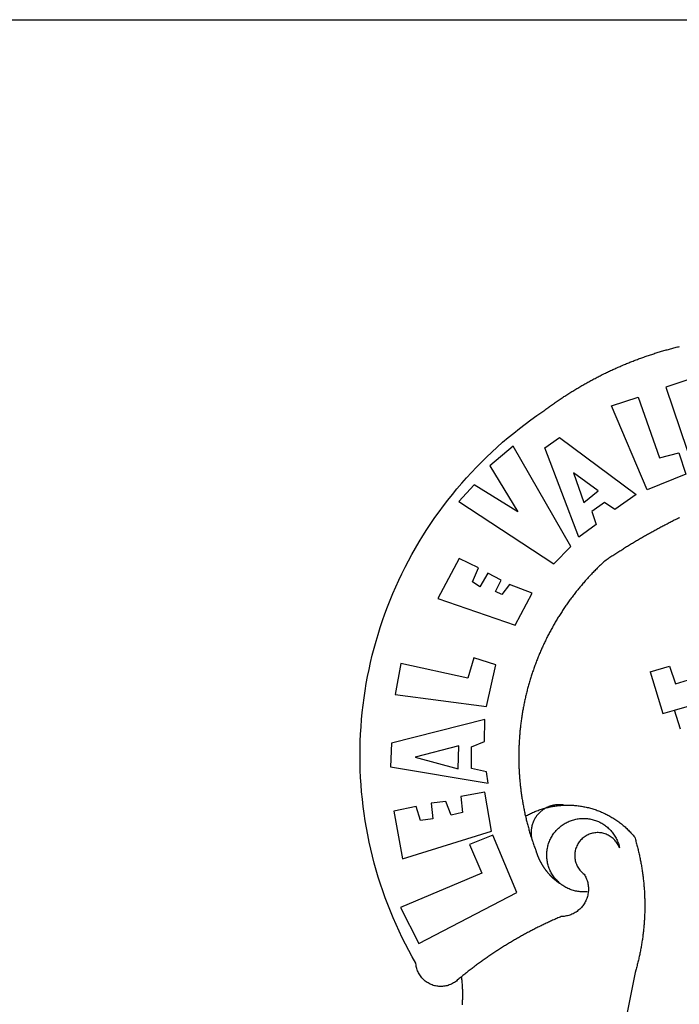
# Model space of a CAD drawing. Extents: x 188526 to 188823, y 1680590 to 1681339.
# Drawn here: x 188669 to 188675, y 1680652 to 1680661 of the extents above; entities that cross this region are included whole.
import ezdxf

# ---------------------------------------------------------------- set-up
doc = ezdxf.new("R2010")
doc.units = 0
doc.header["$MEASUREMENT"] = 0
doc.layers.add('BRAZAO', color=7, linetype='CONTINUOUS')
doc.layers.add('T-TEXTP', color=7, linetype='CONTINUOUS')

# ---------------------------------------------------------------- blocks, each defined once
blk = doc.blocks.new('Logo_Prefeitura')
at = {"layer": 'BRAZAO'}
for points in [[(-648.74, 734.7), (-643.94, 739.59), (-639.05, 744.39), (-634.08, 749.12), (-629.03, 753.75), (-623.9, 758.29), (-618.69, 762.75), (-613.4, 767.11), (-608.04, 771.38), (-602.6, 775.55), (-597.09, 779.63), (-591.52, 783.62), (-583.83, 788.87), (-582.95, 789.53), (-582.07, 790.18), (-581.18, 790.84), (-580.3, 791.49), (-579.41, 792.13), (-578.52, 792.78), (-577.63, 793.42), (-576.73, 794.06), (-575.84, 794.7), (-574.94, 795.33), (-574.04, 795.96), (-573.14, 796.59), (-572.23, 797.21), (-571.33, 797.84), (-570.42, 798.45), (-569.51, 799.07), (-568.6, 799.68), (-567.68, 800.3), (-566.77, 800.9), (-565.85, 801.51), (-564.93, 802.11), (-564.01, 802.71), (-563.08, 803.3), (-562.16, 803.9), (-561.23, 804.49), (-560.3, 805.08), (-559.37, 805.66), (-558.44, 806.24), (-557.5, 806.82), (-556.57, 807.4), (-555.63, 807.97), (-554.69, 808.54), (-553.75, 809.11), (-552.8, 809.67), (-551.86, 810.23), (-550.91, 810.79), (-549.96, 811.34), (-549.01, 811.9), (-548.06, 812.44), (-547.11, 812.99), (-546.15, 813.53), (-545.19, 814.07), (-544.23, 814.61), (-543.27, 815.14), (-542.31, 815.67), (-541.35, 816.2), (-540.38, 816.73), (-539.41, 817.25), (-538.45, 817.77), (-537.47, 818.28), (-536.5, 818.8), (-535.53, 819.31), (-534.55, 819.81), (-533.58, 820.32), (-532.6, 820.82), (-531.62, 821.31), (-530.64, 821.81), (-529.65, 822.3), (-528.67, 822.79), (-527.68, 823.27), (-526.69, 823.75), (-525.7, 824.23), (-524.71, 824.71), (-523.72, 825.18), (-522.73, 825.65), (-521.73, 826.11), (-520.73, 826.58), (-519.74, 827.04), (-518.74, 827.49), (-517.73, 827.95), (-516.73, 828.4), (-515.73, 828.85), (-514.72, 829.29), (-513.72, 829.73), (-512.71, 830.17), (-511.7, 830.6), (-510.69, 831.03), (-509.67, 831.46), (-508.66, 831.89), (-507.65, 832.31), (-506.63, 832.73), (-505.61, 833.14), (-504.59, 833.56), (-503.57, 833.97), (-502.55, 834.37), (-501.53, 834.77), (-500.5, 835.17), (-499.48, 835.57), (-498.45, 835.96), (-497.42, 836.35), (-496.4, 836.74), (-495.37, 837.12), (-494.33, 837.5), (-493.3, 837.88), (-492.27, 838.25), (-491.23, 838.62), (-490.2, 838.99), (-489.16, 839.35), (-488.12, 839.71), (-487.08, 840.07), (-486.04, 840.43), (-485, 840.78), (-483.96, 841.12), (-482.91, 841.47), (-481.87, 841.81), (-480.82, 842.15), (-479.77, 842.48), (-478.73, 842.81), (-477.68, 843.14), (-476.63, 843.46), (-475.58, 843.78), (-474.52, 844.1), (-473.47, 844.42), (-472.42, 844.73), (-471.36, 845.04), (-470.3, 845.34), (-469.25, 845.64), (-468.19, 845.94), (-467.13, 846.23), (-466.07, 846.52), (-465.01, 846.81), (-463.95, 847.1), (-462.89, 847.38), (-461.82, 847.66), (-460.76, 847.93), (-459.69, 848.2), (-458.63, 848.47), (-457.56, 848.73), (-456.49, 848.99)], [(-422.09, 826.24), (-469.47, 810.43), (-442.64, 731.4), (-395.82, 746.57), (-402.26, 768.92), (-402.26, 768.92), (-429.88, 760.65), (-433.02, 771), (-407.81, 779.11), (-413.81, 793.66), (-413.81, 793.66), (-437.07, 786.3), (-441.41, 800.4), (-418, 808.36), (-422.09, 826.24)], [(-520.88, 792.68), (-495.59, 801.12), (-495.59, 801.12), (-475.65, 743.68), (-457.19, 748.49), (-457.19, 748.49), (-450.45, 728.24), (-487.07, 713.22), (-520.88, 792.68)], [(-665.38, 702.19), (-575.34, 643.28), (-559.27, 659.64), (-613.86, 754.71), (-613.86, 754.71), (-636.08, 735.95), (-609.38, 692.47), (-650.79, 718.1), (-650.79, 718.1), (-665.38, 702.19)], [(-551.96, 668.7), (-583.85, 753.23), (-570.04, 762.83), (-570.04, 762.83), (-497.73, 709.02), (-517.69, 694.91), (-527.44, 701.5), (-527.44, 701.5), (-539.45, 692.8), (-535.55, 680.65), (-551.96, 668.7)], [(-456.62, 686.97), (-457.6, 686.48), (-458.59, 685.99), (-459.57, 685.5), (-460.55, 685), (-461.54, 684.51), (-462.52, 684.01), (-463.5, 683.51), (-464.47, 683.01), (-465.45, 682.51), (-466.43, 682.01), (-467.41, 681.5), (-468.38, 681), (-469.35, 680.49), (-470.33, 679.98), (-471.3, 679.46), (-472.27, 678.95), (-473.24, 678.43), (-474.21, 677.92), (-475.18, 677.4), (-476.15, 676.88), (-477.11, 676.35), (-478.08, 675.83), (-479.05, 675.3), (-480.01, 674.77), (-480.97, 674.24), (-481.93, 673.71), (-482.9, 673.18), (-483.86, 672.64), (-484.82, 672.11), (-485.77, 671.57), (-486.73, 671.03), (-487.69, 670.49), (-488.64, 669.94), (-489.6, 669.4), (-490.55, 668.85), (-491.5, 668.3), (-492.46, 667.75), (-493.41, 667.2), (-494.35, 666.65), (-495.3, 666.09), (-496.25, 665.54), (-497.2, 664.98), (-498.14, 664.42), (-499.09, 663.86), (-500.03, 663.29), (-500.97, 662.73), (-501.92, 662.16), (-502.86, 661.59), (-503.8, 661.02), (-504.73, 660.45), (-505.67, 659.87), (-506.61, 659.3), (-507.54, 658.72), (-508.48, 658.14), (-509.41, 657.56), (-510.34, 656.98), (-511.27, 656.4), (-512.2, 655.81), (-513.13, 655.22), (-514.06, 654.63), (-514.99, 654.04), (-515.92, 653.45), (-516.84, 652.86), (-517.76, 652.26), (-518.69, 651.67), (-519.61, 651.07), (-520.53, 650.47), (-521.45, 649.86), (-522.37, 649.26), (-523.28, 648.66), (-524.2, 648.05), (-525.12, 647.44), (-526.03, 646.83), (-527.31, 645.97), (-528.11, 645.23), (-528.92, 644.48), (-529.72, 643.73), (-530.52, 642.97), (-531.31, 642.21), (-532.11, 641.45), (-532.89, 640.68), (-533.68, 639.92), (-534.46, 639.14), (-535.24, 638.37), (-536.01, 637.59), (-536.78, 636.8), (-537.55, 636.02), (-538.32, 635.23), (-539.08, 634.43), (-539.84, 633.64), (-540.59, 632.84), (-541.34, 632.04), (-542.09, 631.23), (-542.83, 630.42), (-543.57, 629.61), (-544.31, 628.79), (-545.04, 627.97), (-545.77, 627.15), (-546.49, 626.32), (-547.22, 625.49), (-547.93, 624.66), (-548.65, 623.83), (-549.36, 622.99), (-550.07, 622.15), (-550.77, 621.3), (-551.47, 620.46), (-552.17, 619.6), (-552.86, 618.75), (-553.55, 617.89), (-554.23, 617.04), (-554.92, 616.17), (-555.59, 615.31), (-556.27, 614.44), (-556.94, 613.57), (-557.6, 612.69), (-558.26, 611.82)], [(-662.76, 252.82), (-663.21, 252.45), (-664.06, 251.76), (-664.9, 251.06), (-665.75, 250.35), (-666.84, 249.44), (-667.68, 248.74), (-668.55, 248.07), (-669.46, 247.44), (-670.39, 246.86), (-671.35, 246.32), (-672.33, 245.83), (-673.33, 245.38), (-674.36, 244.98), (-675.4, 244.63), (-676.45, 244.32), (-677.52, 244.07), (-678.6, 243.87), (-679.69, 243.71), (-680.79, 243.61), (-681.88, 243.56), (-682.98, 243.56), (-684.08, 243.61), (-685.18, 243.71), (-686.26, 243.87), (-687.34, 244.07), (-688.41, 244.32), (-689.47, 244.63), (-690.51, 244.98), (-691.53, 245.38), (-692.54, 245.83), (-693.52, 246.32), (-694.48, 246.86), (-695.41, 247.44), (-696.31, 248.07), (-697.19, 248.74), (-698.03, 249.44), (-698.84, 250.19), (-699.61, 250.97), (-700.34, 251.79), (-701.04, 252.64), (-701.69, 253.52), (-702.31, 254.43), (-702.88, 255.37), (-703.4, 256.34), (-703.89, 257.33), (-704.32, 258.34), (-704.71, 259.36), (-705.04, 260.41), (-705.33, 261.47), (-705.57, 262.54), (-705.76, 263.63), (-705.97, 265.49), (-709.35, 271.46), (-712.63, 277.48), (-715.8, 283.55), (-718.86, 289.68), (-721.82, 295.87), (-724.67, 302.1), (-727.41, 308.39), (-730.04, 314.72), (-732.56, 321.09), (-734.96, 327.51), (-737.26, 333.97), (-739.44, 340.47), (-741.51, 347), (-743.46, 353.57), (-745.3, 360.17), (-747.02, 366.81), (-748.63, 373.47), (-750.12, 380.16), (-751.49, 386.88), (-752.74, 393.62), (-753.88, 400.38), (-754.9, 407.16), (-755.8, 413.95), (-756.58, 420.76), (-757.25, 427.58), (-757.79, 434.41), (-758.21, 441.26), (-758.52, 448.1), (-758.71, 454.96), (-758.77, 461.81), (-758.72, 468.66), (-758.54, 475.52), (-758.25, 482.36), (-757.84, 489.21), (-757.3, 496.04), (-756.65, 502.86), (-755.88, 509.67), (-754.99, 516.47), (-753.99, 523.25), (-752.86, 530.01), (-751.62, 536.75), (-750.25, 543.47), (-748.78, 550.16), (-747.18, 556.83), (-745.47, 563.47), (-743.64, 570.07), (-741.7, 576.65), (-739.64, 583.19), (-737.47, 589.69), (-735.19, 596.15), (-732.79, 602.57), (-730.29, 608.95), (-727.67, 615.29), (-724.94, 621.57), (-722.1, 627.81), (-719.15, 634), (-716.1, 640.14), (-712.94, 646.22), (-709.67, 652.25), (-706.3, 658.21), (-702.83, 664.12), (-699.25, 669.97), (-695.57, 675.75), (-691.79, 681.47), (-687.91, 687.12), (-683.93, 692.7), (-679.86, 698.22), (-675.69, 703.66), (-671.43, 709.02), (-667.07, 714.31), (-662.62, 719.53), (-658.08, 724.67), (-653.45, 729.72), (-648.74, 734.7)], [(-547, 701.35), (-533.44, 712.3), (-556.84, 729.54), (-556.84, 729.54), (-547, 701.35)], [(-664.89, 648.48), (-685.05, 610.68), (-612.12, 585.36), (-595.91, 615.52), (-617.51, 623.91), (-617.51, 623.91), (-624.72, 614.46), (-630.72, 617.15), (-625.31, 627.81), (-637.77, 634.4), (-637.77, 634.4), (-645.43, 621.65), (-652.33, 626.44), (-646.77, 639.5), (-664.89, 648.48)], [(-562.79, 605.59), (-563.42, 604.69), (-564.05, 603.79), (-564.67, 602.89), (-565.29, 601.98), (-565.91, 601.07), (-566.52, 600.15), (-567.13, 599.24), (-567.73, 598.32), (-568.33, 597.4), (-568.92, 596.47), (-569.52, 595.55), (-570.1, 594.62), (-570.69, 593.69), (-571.27, 592.75), (-571.84, 591.81), (-572.41, 590.87), (-572.98, 589.93), (-573.54, 588.99), (-574.1, 588.04), (-574.65, 587.09), (-575.2, 586.14), (-575.75, 585.19), (-576.29, 584.23), (-576.83, 583.27), (-577.36, 582.31), (-577.89, 581.35), (-578.42, 580.38), (-578.94, 579.41), (-579.45, 578.44), (-579.96, 577.47), (-580.47, 576.5), (-580.98, 575.52), (-581.48, 574.54), (-581.97, 573.56), (-582.46, 572.57), (-582.95, 571.59), (-583.43, 570.6), (-583.91, 569.61), (-584.38, 568.62), (-584.85, 567.63), (-585.32, 566.63), (-585.78, 565.63), (-586.23, 564.63), (-586.68, 563.63), (-587.13, 562.62), (-587.57, 561.62), (-588.01, 560.61), (-588.45, 559.6), (-588.88, 558.59), (-589.3, 557.58), (-589.72, 556.56), (-590.14, 555.54), (-590.55, 554.52), (-590.96, 553.5), (-591.36, 552.48), (-591.76, 551.46), (-592.15, 550.43), (-592.54, 549.4), (-592.93, 548.37), (-593.31, 547.34), (-593.68, 546.31), (-594.06, 545.28), (-594.42, 544.24), (-594.79, 543.2), (-595.14, 542.16), (-595.5, 541.12), (-595.85, 540.08), (-596.19, 539.03), (-596.53, 537.99), (-596.86, 536.94), (-597.19, 535.89), (-597.52, 534.84), (-597.84, 533.79), (-598.16, 532.74), (-598.47, 531.69), (-598.78, 530.63), (-599.08, 529.58), (-599.38, 528.52), (-599.67, 527.46), (-599.96, 526.4), (-600.25, 525.34), (-600.53, 524.27), (-600.8, 523.21), (-601.07, 522.14), (-601.34, 521.08), (-601.6, 520.01), (-601.85, 518.94), (-602.11, 517.87), (-602.35, 516.8), (-602.59, 515.73), (-602.83, 514.65), (-603.06, 513.58), (-603.29, 512.5), (-603.52, 511.43), (-603.74, 510.35), (-603.95, 509.27), (-604.16, 508.19), (-604.36, 507.11), (-604.56, 506.03), (-604.76, 504.95), (-604.95, 503.87), (-605.14, 502.78), (-605.32, 501.7), (-605.49, 500.62), (-605.66, 499.53), (-605.83, 498.44), (-605.99, 497.36), (-606.15, 496.27), (-606.3, 495.18), (-606.45, 494.09), (-606.59, 493), (-606.73, 491.91), (-606.86, 490.82), (-606.99, 489.73), (-607.12, 488.63), (-607.24, 487.54), (-607.35, 486.45), (-607.46, 485.36), (-607.56, 484.26), (-607.66, 483.17), (-607.76, 482.07), (-607.85, 480.98), (-607.93, 479.88), (-608.02, 478.78), (-608.09, 477.69), (-608.16, 476.59), (-608.23, 475.49), (-608.29, 474.4), (-608.35, 473.3), (-608.4, 472.2), (-608.45, 471.1), (-608.49, 470), (-608.53, 468.9), (-608.56, 467.81), (-608.59, 466.71), (-608.61, 465.61), (-608.63, 464.51), (-608.64, 463.41), (-608.65, 462.31), (-608.65, 461.21), (-608.65, 460.11), (-608.65, 459.01), (-608.64, 457.91), (-608.62, 456.82), (-608.6, 455.72), (-608.58, 454.62), (-608.55, 453.52), (-608.51, 452.42), (-608.47, 451.32), (-608.43, 450.22), (-608.38, 449.13), (-608.32, 448.03), (-608.27, 446.93), (-608.2, 445.83), (-608.13, 444.74), (-608.06, 443.64), (-607.98, 442.54), (-607.9, 441.45), (-607.81, 440.35), (-607.72, 439.26), (-607.62, 438.16), (-607.52, 437.07), (-607.42, 435.97), (-607.3, 434.88), (-607.19, 433.79), (-607.07, 432.69), (-606.94, 431.6), (-606.81, 430.51), (-606.68, 429.42), (-606.54, 428.33), (-606.39, 427.24), (-606.24, 426.15), (-606.09, 425.06), (-605.93, 423.97), (-605.76, 422.89), (-605.6, 421.8), (-605.42, 420.72), (-605.24, 419.63), (-605.06, 418.55), (-604.87, 417.46), (-604.68, 416.38), (-604.48, 415.3), (-604.28, 414.22), (-604.08, 413.14), (-603.86, 412.06), (-603.65, 410.98), (-603.43, 409.91), (-603.2, 408.83), (-602.97, 407.76), (-602.74, 406.68), (-602.5, 405.61), (-602.28, 404.68)], [(-558.26, 611.82), (-558.92, 610.93), (-559.58, 610.05), (-560.23, 609.17), (-560.88, 608.28), (-561.52, 607.39), (-562.16, 606.49), (-562.79, 605.59)], [(-720.32, 549.12), (-725.6, 519.61), (-639.02, 508.4), (-630.45, 547.7), (-651.15, 554.29), (-651.15, 554.29), (-656.71, 535.09), (-720.32, 549.12)], [(-484.46, 541.2), (-466.05, 546.6)], [(-484.46, 541.2), (-472.47, 501.84)], [(-466.05, 546.6), (-460.27, 529.97)], [(-461.24, 505.05), (-364.84, 532.65)], [(-460.27, 529.97), (-440.02, 536.21), (-436.44, 537.24)], [(-472.47, 501.84), (-461.24, 505.05)], [(-455.59, 487.04), (-461.24, 505.05)], [(-640.84, 496.18), (-728.92, 473.71), (-729.83, 451.21), (-637.69, 435.8), (-639.19, 446.75), (-653.3, 449.74), (-653.44, 470.29), (-640.98, 475.25), (-640.84, 496.18)], [(-665.42, 471.13), (-706.72, 460.52), (-665.9, 449.59), (-665.42, 471.13)], [(-726.85, 409.48), (-718.46, 364.36), (-634.26, 390.5), (-640.7, 427.25), (-640.7, 427.25), (-663.51, 423.34), (-661.72, 408.04), (-672.52, 405.63), (-677.47, 418.68), (-677.47, 418.68), (-691.43, 416.87), (-689.78, 402.03), (-701.49, 400.52), (-705.53, 413.87), (-705.53, 413.87), (-726.85, 409.48)], [(-602.28, 404.68), (-601.39, 405.17), (-600.42, 405.69), (-599.45, 406.2), (-598.47, 406.69), (-597.48, 407.17), (-596.48, 407.63), (-595.48, 408.09), (-594.47, 408.53), (-593.46, 408.95), (-592.44, 409.37), (-591.41, 409.76), (-590.39, 410.15), (-589.35, 410.52), (-588.31, 410.87), (-587.27, 411.22), (-586.22, 411.55), (-585.16, 411.86), (-584.11, 412.16), (-581.98, 412.72)], [(-581.98, 412.72), (-583.52, 412.1), (-583.92, 411.87), (-584.31, 411.64), (-584.7, 411.4), (-585.09, 411.14), (-585.47, 410.89), (-585.85, 410.62), (-586.22, 410.35), (-586.59, 410.08), (-586.96, 409.79), (-587.31, 409.5), (-587.67, 409.21), (-588.02, 408.91), (-588.36, 408.6), (-588.7, 408.29), (-589.03, 407.97), (-589.36, 407.64), (-589.68, 407.31), (-589.99, 406.97), (-590.3, 406.63), (-590.6, 406.29), (-590.9, 405.93), (-591.19, 405.57), (-591.48, 405.21), (-591.75, 404.85), (-592.03, 404.47), (-592.29, 404.1), (-592.55, 403.71), (-592.8, 403.33), (-593.05, 402.94), (-593.28, 402.54), (-593.51, 402.14), (-593.74, 401.74), (-593.96, 401.34), (-594.17, 400.93), (-594.37, 400.51), (-594.56, 400.09), (-594.75, 399.67), (-594.93, 399.25), (-595.11, 398.82), (-595.27, 398.39), (-595.43, 397.96), (-595.58, 397.52), (-595.72, 397.09), (-595.86, 396.65), (-595.99, 396.2), (-596.11, 395.76), (-596.22, 395.31), (-596.32, 394.86), (-596.42, 394.41), (-596.51, 393.96), (-596.59, 393.51), (-596.66, 393.05), (-596.73, 392.59), (-596.78, 392.14), (-596.83, 391.68), (-596.87, 391.22), (-596.91, 390.76), (-596.93, 390.3), (-596.95, 389.84), (-596.96, 389.38), (-596.96, 388.92), (-596.95, 388.46), (-596.94, 388), (-596.91, 387.54), (-596.88, 387.08), (-596.84, 386.62), (-596.79, 386.16), (-596.74, 385.7), (-596.68, 385.25), (-596.6, 384.79), (-596.73, 384.4)], [(-581.98, 412.72), (-582.29, 412.75), (-582.29, 412.75), (-582.71, 412.54), (-581.98, 412.72)], [(-566.14, 415.02), (-566.61, 415.2), (-567.06, 415.27), (-567.52, 415.32), (-567.98, 415.37), (-568.44, 415.41), (-568.9, 415.45), (-569.36, 415.47), (-569.82, 415.49), (-570.28, 415.5), (-570.74, 415.5), (-570.74, 415.5), (-571.2, 415.49), (-571.66, 415.48), (-572.12, 415.45), (-572.58, 415.42), (-573.04, 415.38), (-573.5, 415.34), (-573.95, 415.28), (-574.41, 415.22), (-574.87, 415.15), (-575.32, 415.07), (-575.77, 414.98), (-576.22, 414.89), (-576.67, 414.78), (-577.12, 414.67), (-577.57, 414.55), (-578.01, 414.43), (-578.45, 414.29), (-578.89, 414.15), (-579.32, 414), (-579.76, 413.85), (-580.19, 413.68), (-580.62, 413.51), (-581.04, 413.33), (-581.46, 413.15), (-581.98, 412.72)], [(-581.98, 412.72), (-580.91, 412.97), (-579.84, 413.22), (-578.76, 413.44), (-577.69, 413.66), (-576.6, 413.86), (-575.52, 414.04), (-574.43, 414.21), (-573.35, 414.36), (-572.26, 414.5), (-571.16, 414.63), (-570.07, 414.74), (-568.98, 414.84), (-567.88, 414.92), (-566.78, 414.98), (-566.14, 415.02)], [(-566.14, 415.02), (-564.59, 415.07), (-563.49, 415.1), (-562.39, 415.1), (-562.39, 415.1), (-561.29, 415.1), (-560.19, 415.07), (-559.09, 415.04), (-557.99, 414.98), (-556.9, 414.92), (-555.8, 414.84), (-554.71, 414.74), (-553.61, 414.63), (-552.52, 414.5), (-551.43, 414.36), (-550.34, 414.21), (-549.26, 414.04), (-548.17, 413.85), (-547.09, 413.65), (-546.01, 413.44), (-544.94, 413.21), (-543.87, 412.97), (-542.8, 412.71), (-541.73, 412.44), (-540.67, 412.15), (-539.61, 411.85), (-538.56, 411.54), (-537.51, 411.21), (-536.47, 410.87), (-535.43, 410.51), (-534.39, 410.14), (-533.36, 409.76), (-532.34, 409.36), (-531.32, 408.94), (-530.31, 408.52), (-529.3, 408.08), (-528.3, 407.63), (-527.3, 407.16), (-526.31, 406.68), (-525.33, 406.19), (-524.36, 405.68), (-523.39, 405.16), (-522.43, 404.63), (-521.47, 404.08), (-520.53, 403.52), (-519.59, 402.95), (-518.65, 402.37), (-517.73, 401.77), (-516.81, 401.16), (-515.91, 400.54), (-515.01, 399.91), (-514.12, 399.27), (-513.24, 398.61), (-512.37, 397.94), (-511.5, 397.26), (-510.65, 396.57), (-509.8, 395.86), (-508.97, 395.15), (-508.14, 394.42), (-507.33, 393.68), (-506.52, 392.94), (-505.73, 392.18), (-504.94, 391.41), (-504.17, 390.63), (-503.41, 389.84), (-502.65, 389.04), (-501.91, 388.23), (-501.18, 387.41), (-500.46, 386.58), (-499.75, 385.74), (-498.98, 384.79), (-498.66, 383.74), (-498.35, 382.68), (-498.04, 381.63), (-497.75, 380.57), (-497.45, 379.51), (-497.16, 378.45), (-496.88, 377.39), (-496.6, 376.32), (-496.32, 375.26), (-496.06, 374.19), (-495.79, 373.13), (-495.53, 372.06), (-495.28, 370.99), (-495.03, 369.92), (-494.79, 368.85), (-494.56, 367.77), (-494.32, 366.7), (-494.1, 365.62), (-493.88, 364.55), (-493.66, 363.47), (-493.45, 362.39), (-493.24, 361.31), (-493.04, 360.23), (-492.85, 359.15), (-492.66, 358.06), (-492.48, 356.98), (-492.3, 355.9), (-492.13, 354.81), (-491.96, 353.72), (-491.8, 352.64), (-491.64, 351.55), (-491.49, 350.46), (-491.34, 349.37), (-491.2, 348.28), (-491.06, 347.19), (-490.93, 346.1), (-490.81, 345.01), (-490.69, 343.91), (-490.57, 342.82), (-490.46, 341.73), (-490.36, 340.63), (-490.26, 339.54), (-490.17, 338.44), (-490.08, 337.35), (-490, 336.25), (-489.92, 335.15), (-489.85, 334.06), (-489.79, 332.96), (-489.73, 331.86), (-489.67, 330.77), (-489.62, 329.67), (-489.58, 328.57), (-489.54, 327.47), (-489.5, 326.37), (-489.48, 325.27), (-489.45, 324.17), (-489.44, 323.07), (-489.42, 321.98), (-489.42, 320.88), (-489.42, 319.78), (-489.42, 318.68), (-489.43, 317.58), (-489.44, 316.48), (-489.47, 315.38), (-489.49, 314.28), (-489.52, 313.18), (-489.56, 312.08), (-489.6, 310.99), (-489.65, 309.89), (-489.7, 308.79), (-489.76, 307.69), (-489.82, 306.6), (-489.89, 305.5), (-489.97, 304.4), (-490.05, 303.31), (-490.13, 302.21), (-490.22, 301.11), (-490.32, 300.02), (-490.42, 298.93), (-490.53, 297.83), (-490.64, 296.74), (-490.76, 295.64), (-490.88, 294.55), (-491.01, 293.46), (-491.14, 292.37), (-491.28, 291.28), (-491.42, 290.19), (-491.57, 289.1), (-491.73, 288.01), (-491.89, 286.93), (-492.06, 285.84), (-492.23, 284.75), (-492.4, 283.67), (-492.59, 282.58), (-492.77, 281.5), (-492.96, 280.42), (-493.16, 279.34), (-493.37, 278.26), (-493.57, 277.18), (-493.79, 276.1), (-494.01, 275.02), (-494.23, 273.95), (-494.46, 272.87), (-494.69, 271.8), (-494.93, 270.72), (-495.18, 269.65), (-495.43, 268.58), (-495.69, 267.51), (-495.95, 266.45), (-496.21, 265.38), (-496.49, 264.32), (-496.76, 263.25), (-497.04, 262.19), (-497.33, 261.13), (-497.62, 260.07), (-497.92, 259.01), (-498.53, 256.9), (-514.83, 175.19)], [(-602.28, 404.68), (-602, 403.47), (-601.75, 402.4), (-601.49, 401.33), (-601.23, 400.26), (-600.96, 399.2), (-600.69, 398.13), (-600.41, 397.07), (-600.13, 396), (-599.85, 394.94), (-599.56, 393.88), (-599.26, 392.82), (-598.96, 391.77), (-598.66, 390.71), (-598.35, 389.66), (-598.03, 388.6), (-597.71, 387.55), (-597.39, 386.5), (-597.06, 385.45), (-596.73, 384.4)], [(-569.77, 341.21), (-570.35, 341.7), (-571.16, 342.44), (-571.95, 343.2), (-572.72, 343.99), (-573.46, 344.8), (-574.17, 345.63), (-574.86, 346.49), (-575.52, 347.37), (-576.15, 348.27), (-576.75, 349.19), (-577.33, 350.13), (-577.87, 351.08), (-578.38, 352.05), (-578.87, 353.04), (-579.32, 354.04), (-579.74, 355.06), (-580.12, 356.09), (-580.48, 357.13), (-580.8, 358.18), (-581.09, 359.24), (-581.34, 360.31), (-581.56, 361.39), (-581.75, 362.47), (-581.9, 363.56), (-582.02, 364.65), (-582.1, 365.75), (-582.15, 366.85), (-582.16, 367.94), (-582.14, 369.04), (-582.08, 370.14), (-581.99, 371.24), (-581.86, 372.33), (-581.7, 373.42), (-581.51, 374.5), (-581.28, 375.57), (-581.02, 376.64), (-580.72, 377.7), (-580.39, 378.75), (-580.03, 379.78), (-579.64, 380.81), (-579.21, 381.82), (-578.75, 382.82), (-578.26, 383.81), (-577.74, 384.77), (-577.19, 385.72), (-576.61, 386.66), (-576, 387.57), (-575.36, 388.47), (-574.69, 389.34), (-573.99, 390.19), (-573.27, 391.02), (-572.53, 391.83), (-571.76, 392.61), (-570.96, 393.37), (-570.14, 394.1), (-569.3, 394.8), (-568.43, 395.48), (-567.55, 396.13), (-566.64, 396.76), (-565.72, 397.35), (-564.77, 397.91), (-563.81, 398.45), (-562.84, 398.95), (-561.84, 399.43), (-560.84, 399.87), (-559.82, 400.28), (-558.78, 400.65), (-557.74, 401), (-556.68, 401.31), (-555.62, 401.58), (-554.55, 401.83), (-553.47, 402.03), (-552.39, 402.21), (-551.29, 402.35), (-550.2, 402.46), (-549.1, 402.53), (-548.01, 402.56), (-546.91, 402.57), (-546.91, 402.57), (-545.81, 402.53), (-544.71, 402.46), (-543.62, 402.36), (-542.53, 402.23), (-541.44, 402.05), (-540.36, 401.85), (-539.29, 401.61), (-538.22, 401.34), (-537.17, 401.03), (-536.12, 400.69), (-535.09, 400.32), (-534.07, 399.91), (-533.06, 399.47), (-532.06, 399), (-531.09, 398.5), (-530.12, 397.97), (-529.18, 397.41), (-528.25, 396.82), (-527.34, 396.2), (-526.46, 395.55), (-525.59, 394.88), (-524.75, 394.17), (-523.92, 393.45), (-523.12, 392.69), (-522.35, 391.91), (-521.6, 391.11), (-520.88, 390.28), (-520.18, 389.43), (-519.51, 388.56), (-518.87, 387.67), (-518.25, 386.75), (-517.67, 385.82), (-517.11, 384.87), (-516.59, 383.91), (-516.1, 382.93), (-515.63, 381.93), (-515.2, 380.92), (-514.81, 379.89), (-514.44, 378.86), (-514.11, 377.81), (-513.81, 376.75), (-513.54, 375.68), (-513.31, 374.61)], [(-703.27, 284.19), (-610.42, 332.31), (-633.21, 386.6), (-633.21, 386.6), (-655.27, 377.89), (-643.58, 350.6), (-720.58, 318.16), (-703.27, 284.19)], [(-513.31, 374.61), (-513.81, 375.48), (-514.24, 376.48), (-514.73, 377.47), (-515.27, 378.43), (-515.85, 379.36), (-516.48, 380.26), (-517.15, 381.13), (-517.87, 381.96), (-518.63, 382.76), (-519.43, 383.51), (-520.27, 384.22), (-521.14, 384.9), (-522.04, 385.52), (-522.97, 386.1), (-523.93, 386.63), (-524.92, 387.12), (-525.93, 387.55), (-526.96, 387.93), (-528.01, 388.26), (-529.08, 388.53), (-530.15, 388.75), (-531.24, 388.91), (-532.33, 389.02), (-533.43, 389.08), (-533.43, 389.08), (-534.53, 389.08), (-535.63, 389.02), (-536.72, 388.91), (-537.81, 388.74), (-538.88, 388.52), (-539.95, 388.25), (-541, 387.92), (-542.03, 387.54), (-543.04, 387.1), (-544.02, 386.62), (-544.99, 386.08), (-545.92, 385.5), (-546.82, 384.88), (-547.69, 384.2), (-548.52, 383.49), (-549.32, 382.73), (-550.08, 381.93), (-550.8, 381.1), (-551.47, 380.23), (-552.1, 379.33), (-552.68, 378.4), (-553.21, 377.44), (-553.7, 376.45), (-554.13, 375.44), (-554.52, 374.41), (-554.85, 373.37), (-555.13, 372.3), (-555.35, 371.23), (-555.52, 370.14), (-555.63, 369.05), (-555.69, 367.95), (-555.69, 366.85), (-555.64, 365.75), (-555.53, 364.66), (-555.37, 363.57), (-555.15, 362.5), (-554.87, 361.43), (-554.55, 360.38), (-554.17, 359.35), (-553.74, 358.34), (-553.26, 357.35), (-552.73, 356.39), (-552.15, 355.45), (-551.52, 354.55), (-550.85, 353.68), (-550.14, 352.84), (-549.39, 352.04), (-548.59, 351.28), (-547.76, 350.56), (-546.87, 349.87), (-546.29, 348.93), (-545.76, 347.97), (-545.26, 346.99), (-544.81, 345.99), (-544.4, 344.97), (-544.03, 343.93), (-543.71, 342.88), (-543.43, 341.82), (-543.19, 340.75), (-543.01, 339.66), (-542.86, 338.57), (-542.77, 337.48), (-542.72, 336.38), (-542.71, 335.28), (-542.76, 334.18), (-542.85, 333.09), (-542.98, 332), (-543.16, 330.91), (-543.39, 329.84), (-543.66, 328.77), (-543.98, 327.72), (-544.34, 326.68), (-544.74, 325.66), (-545.19, 324.66), (-545.68, 323.67), (-546.21, 322.71), (-546.78, 321.77), (-547.39, 320.85), (-548.03, 319.96), (-548.72, 319.1), (-549.44, 318.27), (-550.19, 317.47), (-550.98, 316.71), (-551.8, 315.97), (-552.65, 315.28), (-553.52, 314.61), (-554.43, 313.99), (-555.36, 313.41), (-556.31, 312.86), (-557.29, 312.35), (-558.29, 311.89), (-559.3, 311.47), (-560.33, 311.09), (-561.38, 310.76), (-562.44, 310.47), (-563.51, 310.23), (-564.59, 310.03), (-565.68, 309.87), (-566.78, 309.77), (-568.52, 309.69), (-569.53, 309.26), (-570.54, 308.83), (-571.55, 308.39), (-572.55, 307.95), (-573.56, 307.51), (-574.57, 307.06), (-575.57, 306.62), (-576.57, 306.17), (-577.57, 305.71), (-578.57, 305.26), (-579.57, 304.8), (-580.57, 304.33), (-581.57, 303.87), (-582.56, 303.4), (-583.55, 302.93), (-584.55, 302.46), (-585.54, 301.98), (-586.53, 301.5), (-587.51, 301.02), (-588.5, 300.54), (-589.49, 300.05), (-590.47, 299.56), (-591.45, 299.07), (-592.43, 298.57), (-593.41, 298.07), (-594.39, 297.57), (-595.37, 297.07), (-596.35, 296.56), (-597.32, 296.05), (-598.29, 295.54), (-599.26, 295.03), (-600.23, 294.51), (-601.2, 293.99), (-602.17, 293.47), (-603.13, 292.94), (-604.1, 292.41), (-605.06, 291.88), (-606.02, 291.35), (-606.98, 290.81), (-607.94, 290.27), (-608.89, 289.73), (-609.85, 289.19), (-610.8, 288.64), (-611.75, 288.09), (-612.7, 287.54), (-613.65, 286.98), (-614.6, 286.42), (-615.55, 285.86), (-616.49, 285.3), (-617.43, 284.73), (-618.37, 284.16), (-619.31, 283.59), (-620.25, 283.02), (-621.18, 282.44), (-622.12, 281.86), (-623.05, 281.28), (-623.98, 280.7), (-624.91, 280.11), (-625.84, 279.52), (-626.77, 278.93), (-627.69, 278.33), (-628.61, 277.74), (-629.53, 277.14), (-630.45, 276.53), (-631.37, 275.93), (-632.29, 275.32), (-633.2, 274.71), (-634.11, 274.1), (-635.02, 273.48), (-635.93, 272.86), (-636.84, 272.24), (-637.74, 271.62), (-638.65, 270.99), (-639.55, 270.36), (-640.45, 269.73), (-641.35, 269.1), (-642.24, 268.46), (-643.14, 267.83), (-644.03, 267.18), (-644.92, 266.54), (-645.81, 265.89), (-646.7, 265.25), (-647.59, 264.6), (-648.47, 263.94), (-649.35, 263.28), (-650.23, 262.63), (-651.11, 261.97), (-651.99, 261.3), (-652.86, 260.64), (-653.73, 259.97), (-654.6, 259.3), (-655.47, 258.62), (-656.34, 257.95), (-657.2, 257.27), (-658.07, 256.59), (-658.93, 255.91), (-659.79, 255.22), (-660.65, 254.53), (-661.5, 253.84), (-662.35, 253.15), (-662.76, 252.82)], [(-596.73, 384.4), (-596.55, 383.85), (-596.39, 383.36), (-596.27, 382.97), (-596.13, 382.54), (-596.07, 382.31), (-595.99, 382.1), (-595.84, 381.66), (-595.75, 381.26), (-595.67, 381.06)], [(-595.67, 381.06), (-595.36, 380.23), (-595, 379.19), (-594.64, 378.15), (-594.28, 377.11), (-593.91, 376.08), (-593.53, 375.04), (-593.16, 374.01), (-592.67, 372.96)], [(-592.67, 372.96), (-592.64, 372.68), (-592.58, 372.45), (-592.51, 372.23), (-592.45, 372), (-592.38, 371.78), (-592.31, 371.56), (-592.24, 371.33), (-592.17, 371.11), (-592.1, 370.89), (-592.03, 370.66), (-591.96, 370.44), (-591.89, 370.22), (-591.81, 370), (-591.74, 369.78), (-591.66, 369.56), (-591.59, 369.33), (-591.51, 369.11), (-591.43, 368.89), (-591.35, 368.67), (-591.27, 368.45), (-591.19, 368.23), (-591.11, 368.02), (-591.03, 367.8), (-590.94, 367.58), (-590.86, 367.36), (-590.77, 367.14), (-590.69, 366.93), (-590.6, 366.71), (-590.51, 366.49), (-590.42, 366.28), (-590.33, 366.06), (-590.24, 365.85), (-590.15, 365.63), (-590.06, 365.42), (-589.96, 365.2), (-589.87, 364.99), (-589.77, 364.77), (-589.68, 364.56), (-589.58, 364.35), (-589.48, 364.14), (-589.38, 363.92), (-589.28, 363.71), (-589.18, 363.5), (-589.08, 363.29), (-588.98, 363.08), (-588.87, 362.87), (-588.77, 362.66), (-588.67, 362.45), (-588.56, 362.24), (-588.45, 362.04), (-588.35, 361.83), (-588.24, 361.62), (-588.13, 361.42), (-588.02, 361.21), (-587.91, 361), (-587.8, 360.8), (-587.68, 360.59), (-587.57, 360.39), (-587.46, 360.18), (-587.34, 359.98), (-587.22, 359.78), (-587.11, 359.57), (-586.99, 359.37), (-586.87, 359.17), (-586.75, 358.97), (-586.63, 358.77), (-586.51, 358.57), (-586.39, 358.37), (-586.27, 358.17), (-586.14, 357.97), (-586.02, 357.77), (-585.89, 357.58), (-585.77, 357.38), (-585.64, 357.18), (-585.51, 356.99), (-585.39, 356.79), (-585.26, 356.6), (-585.13, 356.4), (-585, 356.21), (-584.87, 356.01), (-584.73, 355.82), (-584.6, 355.63), (-584.47, 355.44), (-584.33, 355.25), (-584.2, 355.06), (-584.06, 354.87), (-583.92, 354.68), (-583.78, 354.49), (-583.65, 354.3), (-583.51, 354.11), (-583.37, 353.92), (-583.23, 353.74), (-583.08, 353.55), (-582.94, 353.37), (-582.8, 353.18), (-582.65, 353), (-582.51, 352.81), (-582.37, 352.63), (-582.22, 352.45), (-582.07, 352.27), (-581.92, 352.09), (-581.78, 351.9), (-581.63, 351.72), (-581.48, 351.55), (-581.33, 351.37), (-581.17, 351.19), (-581.02, 351.01), (-580.87, 350.83), (-580.72, 350.66), (-580.56, 350.48), (-580.41, 350.31), (-580.25, 350.13), (-580.1, 349.96), (-579.94, 349.79), (-579.78, 349.61), (-579.62, 349.44), (-579.46, 349.27), (-579.3, 349.1), (-579.14, 348.93), (-578.98, 348.76), (-578.82, 348.59), (-578.66, 348.42), (-578.49, 348.26), (-578.33, 348.09), (-578.16, 347.92), (-578, 347.76), (-577.83, 347.59), (-577.66, 347.43), (-577.5, 347.27), (-577.33, 347.11), (-577.16, 346.94), (-576.99, 346.78), (-576.82, 346.62), (-576.65, 346.46), (-576.48, 346.3), (-576.31, 346.15), (-576.13, 345.99), (-575.96, 345.83), (-575.79, 345.68), (-575.61, 345.52), (-575.44, 345.37), (-575.26, 345.21), (-575.08, 345.06), (-574.91, 344.91), (-574.73, 344.75), (-574.55, 344.6), (-574.37, 344.45), (-574.19, 344.3), (-574.01, 344.16), (-573.83, 344.01), (-573.65, 343.86), (-573.46, 343.71), (-573.28, 343.57), (-573.1, 343.42), (-572.91, 343.28), (-572.73, 343.13), (-572.54, 342.99), (-572.36, 342.85), (-572.17, 342.71), (-571.99, 342.57), (-571.8, 342.43), (-571.61, 342.29), (-571.42, 342.15), (-571.23, 342.01), (-571.04, 341.88), (-570.85, 341.74), (-570.66, 341.61), (-570.47, 341.47), (-570.28, 341.34), (-570.08, 341.21), (-569.77, 341.21)], [(-565.81, 338.35), (-566.03, 338.49), (-566.2, 338.65), (-566.36, 338.8), (-566.53, 338.96), (-566.73, 339.08), (-567, 339.1), (-567.19, 339.23), (-567.38, 339.37), (-567.57, 339.5), (-567.77, 339.64), (-567.95, 339.77), (-568.15, 339.9), (-568.34, 340.03), (-568.72, 340.3), (-568.88, 340.48), (-569.06, 340.63), (-569.24, 340.77), (-569.42, 340.92), (-569.6, 341.06), (-569.77, 341.21)], [(-543.89, 333.22), (-544.98, 333.13), (-546.08, 333.07), (-547.18, 333.05), (-548.28, 333.06), (-549.38, 333.1), (-550.47, 333.18), (-551.57, 333.3), (-552.66, 333.45), (-553.74, 333.63), (-554.82, 333.85), (-555.89, 334.1), (-556.95, 334.38), (-558, 334.7), (-559.04, 335.05), (-560.07, 335.44), (-561.09, 335.86), (-562.09, 336.3), (-563.08, 336.78), (-564.05, 337.3), (-565.01, 337.84), (-565.81, 338.35)], [(-662, 226.1), (-661.91, 227.19), (-661.84, 228.29), (-661.77, 229.38), (-661.72, 230.48), (-661.67, 231.58), (-661.63, 232.68), (-661.61, 233.78), (-661.59, 234.88), (-661.59, 235.98), (-661.59, 237.08), (-661.6, 238.18), (-661.63, 239.27), (-661.66, 240.37), (-661.71, 241.47), (-661.76, 242.57), (-661.83, 243.67), (-661.9, 244.76), (-661.98, 245.86), (-662.08, 246.95), (-662.18, 248.05), (-662.3, 249.14), (-662.42, 250.23), (-662.56, 251.32), (-662.7, 252.41), (-662.76, 252.82)]]:
    blk.add_lwpolyline(points, dxfattribs=at)

msp = doc.modelspace()

# ---------------------------------------------------------------- linework, layer by layer
at = {"layer": 'T-TEXTP'}
msp.add_line((188639.3861, 1680661.4308), (188803.805, 1680661.4308), dxfattribs=at)

# ---------------------------------------------------------------- block references
at = {"layer": 'BRAZAO', "linetype": 'Continuous', "xscale": 0.009945506928488612, "yscale": 0.009945506928488612, "zscale": 0.00994550699641468}
msp.add_blockref('Logo_Prefeitura', (188679.58, 1680649.9131), dxfattribs=at)

doc.saveas('drawing.dxf')
